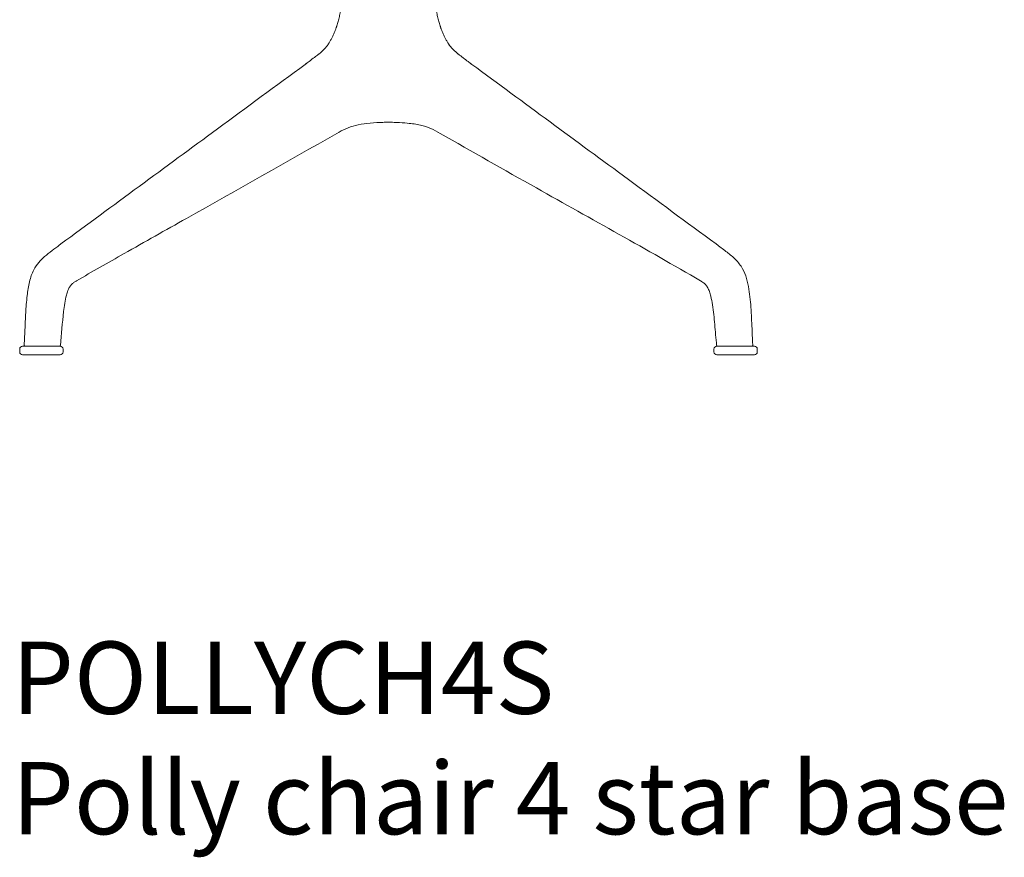
# Model space of a CAD drawing. Units: millimetres. Extents: x -796 to 22160, y 1323 to 11032.
# Drawn here: x 6697 to 7379, y 6334 to 6914 of the extents above; entities that cross this region are included whole.
import ezdxf

# ---------------------------------------------------------------- set-up
doc = ezdxf.new("R2010")
doc.units = ezdxf.units.MM
doc.layers.add('00', color=7, linetype='Continuous', lineweight=20)
doc.layers.add('Polly Chair', color=7, linetype='Continuous')
doc.layers.add('Product Description', color=7, linetype='Continuous', lineweight=9, true_color=0xc4fdbb)
doc.styles.add('Product Description', font='arial.ttf', dxfattribs={"height": 50})

# ---------------------------------------------------------------- blocks, each defined once
blk = doc.blocks.new('POLLYCH4S_SIDE')
at = {"layer": '00'}
for p, q in [((-95.87, -247.89), (-95.87, -247.89)), ((0.72, -247.89), (0.72, -247.89)), ((-299.43, -450.04), (-296.27, -450.04)), ((-296.27, -450.04), (-284.45, -450.04)), ((-284.45, -450.04), (-282.92, -450.04)), ((-274.82, -449.59), (-274.82, -449.59)), ((180.17, -450.04), (187.78, -450.04)), ((187.78, -450.04), (189.31, -450.04)), ((189.31, -450.04), (201.12, -450.04)), ((201.12, -450.04), (204.29, -450.04)), ((-302.99, -452.14), (-302.99, -454.14)), ((-274.99, -450.14), (-300.99, -450.14)), ((-300.99, -456.14), (-274.99, -456.14)), ((-272.99, -452.14), (-272.99, -454.14)), ((177.84, -452.14), (177.84, -454.14)), ((205.84, -450.14), (179.84, -450.14)), ((179.84, -456.14), (205.84, -456.14)), ((207.84, -452.14), (207.84, -454.14))]:
    blk.add_line(p, q, dxfattribs=at)
for centre, start, end in [((-300.99, -452.14), 90, 180), ((-300.99, -454.14), 180, 270), ((-274.99, -452.14), 0, 90), ((-274.99, -454.14), 270, 0), ((179.84, -452.14), 90, 180), ((179.84, -454.14), 180, 270), ((205.84, -452.14), 0, 90), ((205.84, -454.14), 270, 0)]:
    blk.add_arc(centre, 2, start, end, dxfattribs=at)
for points, knots in [([(-79.68, -210.81), (-79.69, -210.97), (-79.71, -211.12), (-79.73, -211.28), (-79.81, -211.91), (-79.89, -212.53), (-79.98, -213.15), (-80.06, -213.77), (-80.15, -214.38), (-80.25, -214.99), (-80.43, -216.2), (-80.64, -217.39), (-80.86, -218.55), (-81.08, -219.72), (-81.32, -220.87), (-81.58, -221.99), (-81.84, -223.11), (-82.12, -224.21), (-82.41, -225.28), (-82.55, -225.8), (-82.7, -226.31), (-82.85, -226.81), (-82.86, -226.83), (-82.86, -226.85), (-82.87, -226.87), (-83.03, -227.4), (-83.19, -227.92), (-83.35, -228.43), (-83.4, -228.56), (-83.44, -228.69), (-83.48, -228.82), (-83.52, -228.94), (-83.56, -229.07), (-83.61, -229.2), (-83.63, -229.26), (-83.65, -229.33), (-83.67, -229.39), (-83.69, -229.44), (-83.71, -229.49), (-83.72, -229.54), (-83.76, -229.64), (-83.79, -229.74), (-83.83, -229.84), (-83.9, -230.05), (-83.97, -230.25), (-84.04, -230.45), (-84.11, -230.65), (-84.19, -230.85), (-84.26, -231.04), (-84.27, -231.07), (-84.28, -231.09), (-84.29, -231.12), (-84.57, -231.88), (-84.86, -232.62), (-85.16, -233.33), (-85.47, -234.07), (-85.79, -234.78), (-86.12, -235.47), (-86.26, -235.79), (-86.41, -236.1), (-86.56, -236.4), (-86.74, -236.77), (-86.93, -237.12), (-87.11, -237.47), (-87.45, -238.11), (-87.8, -238.73), (-88.15, -239.32), (-88.29, -239.56), (-88.44, -239.8), (-88.59, -240.04), (-88.78, -240.34), (-88.97, -240.65), (-89.17, -240.94), (-89.25, -241.06), (-89.33, -241.18), (-89.41, -241.3)], [0.3038149, 0.3038149, 0.3038149, 0.3038149, 0.3100174, 0.3100174, 0.3100174, 0.3346597, 0.3346597, 0.3346597, 0.3593019, 0.3593019, 0.3593019, 0.4085864, 0.4085864, 0.4085864, 0.4578708, 0.4578708, 0.4578708, 0.5071553, 0.5071553, 0.5071553, 0.5308174, 0.5308174, 0.5308174, 0.5317975, 0.5317975, 0.5317975, 0.5564398, 0.5564398, 0.5564398, 0.5626003, 0.5626003, 0.5626003, 0.5687609, 0.5687609, 0.5687609, 0.5718412, 0.5718412, 0.5718412, 0.5749215, 0.5749215, 0.5749215, 0.581082, 0.581082, 0.581082, 0.5934031, 0.5934031, 0.5934031, 0.6057242, 0.6057242, 0.6057242, 0.6072316, 0.6072316, 0.6072316, 0.6550087, 0.6550087, 0.6550087, 0.7042932, 0.7042932, 0.7042932, 0.7267327, 0.7267327, 0.7267327, 0.7535777, 0.7535777, 0.7535777, 0.8028621, 0.8028621, 0.8028621, 0.8229917, 0.8229917, 0.8229917, 0.8494317, 0.8494317, 0.8494317, 0.8602365, 0.8602365, 0.8602365, 0.8602365]), ([(-15.47, -210.81), (-15.45, -210.97), (-15.43, -211.12), (-15.41, -211.28), (-15.33, -211.91), (-15.25, -212.53), (-15.17, -213.15), (-15.08, -213.77), (-14.99, -214.38), (-14.9, -214.99), (-14.71, -216.2), (-14.5, -217.39), (-14.28, -218.55), (-14.06, -219.72), (-13.82, -220.87), (-13.56, -221.99), (-13.3, -223.11), (-13.03, -224.21), (-12.73, -225.28), (-12.59, -225.8), (-12.44, -226.31), (-12.29, -226.81), (-12.29, -226.83), (-12.28, -226.85), (-12.28, -226.87), (-12.12, -227.4), (-11.96, -227.92), (-11.79, -228.43), (-11.75, -228.56), (-11.71, -228.69), (-11.66, -228.82), (-11.62, -228.94), (-11.58, -229.07), (-11.54, -229.2), (-11.51, -229.26), (-11.49, -229.33), (-11.47, -229.39), (-11.45, -229.44), (-11.44, -229.49), (-11.42, -229.54), (-11.39, -229.64), (-11.35, -229.74), (-11.32, -229.84), (-11.24, -230.05), (-11.17, -230.25), (-11.1, -230.45), (-11.03, -230.65), (-10.96, -230.85), (-10.88, -231.04), (-10.87, -231.07), (-10.87, -231.09), (-10.86, -231.12), (-10.57, -231.88), (-10.28, -232.62), (-9.98, -233.33), (-9.67, -234.07), (-9.35, -234.78), (-9.03, -235.47), (-8.88, -235.79), (-8.73, -236.1), (-8.58, -236.4), (-8.4, -236.77), (-8.22, -237.12), (-8.03, -237.47), (-7.69, -238.11), (-7.35, -238.73), (-6.99, -239.32), (-6.85, -239.56), (-6.7, -239.8), (-6.56, -240.04), (-6.37, -240.34), (-6.17, -240.65), (-5.98, -240.94), (-5.9, -241.06), (-5.82, -241.18), (-5.74, -241.3)], [0.3038149, 0.3038149, 0.3038149, 0.3038149, 0.3100174, 0.3100174, 0.3100174, 0.3346597, 0.3346597, 0.3346597, 0.3593019, 0.3593019, 0.3593019, 0.4085864, 0.4085864, 0.4085864, 0.4578708, 0.4578708, 0.4578708, 0.5071553, 0.5071553, 0.5071553, 0.5308174, 0.5308174, 0.5308174, 0.5317975, 0.5317975, 0.5317975, 0.5564398, 0.5564398, 0.5564398, 0.5626003, 0.5626003, 0.5626003, 0.5687609, 0.5687609, 0.5687609, 0.5718412, 0.5718412, 0.5718412, 0.5749215, 0.5749215, 0.5749215, 0.581082, 0.581082, 0.581082, 0.5934031, 0.5934031, 0.5934031, 0.6057242, 0.6057242, 0.6057242, 0.6072316, 0.6072316, 0.6072316, 0.6550087, 0.6550087, 0.6550087, 0.7042932, 0.7042932, 0.7042932, 0.7267327, 0.7267327, 0.7267327, 0.7535777, 0.7535777, 0.7535777, 0.8028621, 0.8028621, 0.8028621, 0.8229917, 0.8229917, 0.8229917, 0.8494317, 0.8494317, 0.8494317, 0.8602365, 0.8602365, 0.8602365, 0.8602365]), ([(-89.29, -241.14), (-89.29, -241.14), (-89.3, -241.14), (-89.31, -241.15), (-89.33, -241.19), (-89.42, -241.31), (-89.5, -241.44), (-89.78, -241.81), (-90, -242.11), (-90.72, -243), (-91.27, -243.63), (-92.99, -245.44), (-94.31, -246.63), (-95.87, -247.89)], [0.67147, 0.67147, 0.67147, 0.67147, 0.686858, 0.686858, 0.757134, 0.757134, 0.882243, 0.882243, 1.095702, 1.095702, 1.492561, 1.492561, 2.283891, 2.283891, 2.283891, 2.283891]), ([(-89.41, -241.3), (-89.46, -241.37), (-89.53, -241.47), (-89.78, -241.81), (-90, -242.11), (-90.72, -243), (-91.27, -243.63), (-92.99, -245.44), (-94.31, -246.63), (-95.87, -247.89)], [0.786668, 0.786668, 0.786668, 0.786668, 0.882243, 0.882243, 1.095702, 1.095702, 1.492561, 1.492561, 2.283891, 2.283891, 2.283891, 2.283891]), ([(0.72, -247.89), (-1.67, -245.95), (-3.61, -244.04), (-5.34, -241.86), (-5.64, -241.44), (-5.81, -241.19), (-5.84, -241.15), (-5.85, -241.14), (-5.85, -241.14), (-5.85, -241.14)], [0, 0, 0, 0, 1.214667, 1.214667, 1.521059, 1.521059, 1.592609, 1.592609, 1.608927, 1.608927, 1.608927, 1.608927]), ([(0.72, -247.89), (-1.67, -245.95), (-3.61, -244.04), (-5.31, -241.9), (-5.58, -241.52), (-5.74, -241.3)], [0, 0, 0, 0, 1.214667, 1.214667, 1.493718, 1.493718, 1.493718, 1.493718]), ([(-95.87, -247.89), (-95.87, -247.89), (-95.87, -247.89), (-95.87, -247.89), (-95.88, -247.89), (-95.88, -247.9), (-95.89, -247.9), (-95.9, -247.91), (-95.9, -247.91), (-95.92, -247.93), (-95.94, -247.94), (-95.99, -247.99), (-96.03, -248.02), (-96.17, -248.13), (-96.28, -248.21), (-96.69, -248.54), (-97, -248.79), (-98.3, -249.81), (-99.38, -250.64), (-101.77, -252.45), (-100.81, -251.75), (-104.48, -254.45)], [0, 0, 0, 0, 0.000441, 0.000441, 0.001324, 0.001324, 0.00292, 0.00292, 0.006174, 0.006174, 0.014078, 0.014078, 0.03773, 0.03773, 0.10862, 0.10862, 0.321235, 0.321235, 0.960561, 0.960561, 1.631902, 1.631902, 1.631902, 1.631902]), ([(9.29, -254.42), (9.28, -254.41), (9.27, -254.41), (9.22, -254.37), (9.18, -254.34), (9.01, -254.21), (8.88, -254.11), (8.36, -253.73), (7.97, -253.44), (6.44, -252.31), (5.34, -251.48), (3.67, -250.2), (3.04, -249.72), (2.16, -249.03), (1.87, -248.8), (1.46, -248.47), (1.32, -248.36), (1.11, -248.2), (1.04, -248.14), (0.93, -248.05), (0.9, -248.03), (0.84, -247.98), (0.82, -247.96), (0.79, -247.94), (0.78, -247.93), (0.76, -247.92), (0.75, -247.91), (0.74, -247.9), (0.74, -247.9), (0.73, -247.89), (0.73, -247.89), (0.72, -247.89)], [0.006452, 0.006452, 0.006452, 0.006452, 0.0104, 0.0104, 0.032, 0.032, 0.0968, 0.0968, 0.291206, 0.291206, 0.875143, 0.875143, 1.253825, 1.253825, 1.443917, 1.443917, 1.538913, 1.538913, 1.586408, 1.586408, 1.610212, 1.610212, 1.622191, 1.622191, 1.628257, 1.628257, 1.631354, 1.631354, 1.632947, 1.632947, 1.634605, 1.634605, 1.634605, 1.634605]), ([(-105.27, -255.04), (-125.55, -269.94), (-145.81, -284.83), (-202.18, -326.27), (-238.29, -352.8), (-274.41, -379.35)], [0, 0, 0, 0, 10, 10, 27.820329, 27.820329, 27.820329, 27.820329]), ([(-105.02, -254.88), (-104.89, -254.78), (-104.75, -254.68), (-104.62, -254.58), (-104.48, -254.48), (-104.35, -254.38), (-104.21, -254.28)], [-0.1323645, -0.1323645, -0.1323645, -0.1323645, -0.0661822, -0.0661822, -0.0661822, 0.0000201, 0.0000201, 0.0000201, 0.0000201]), ([(9.88, -254.88), (9.74, -254.78), (9.61, -254.68), (9.47, -254.58), (9.34, -254.48), (9.21, -254.38), (9.07, -254.28)], [-0.1323645, -0.1323645, -0.1323645, -0.1323645, -0.0661822, -0.0661822, -0.0661822, 0.0000201, 0.0000201, 0.0000201, 0.0000201]), ([(179.27, -379.35), (159.02, -364.47), (138.78, -349.6), (82.41, -308.16), (46.28, -281.61), (10.13, -255.04)], [0.012218, 0.012218, 0.012218, 0.012218, 10, 10, 27.832546, 27.832546, 27.832546, 27.832546]), ([(-83.37, -302.84), (-79.23, -300.47), (-75.15, -298.38), (-67.88, -296.7), (-65.24, -296.29), (-59.6, -295.65), (-56.54, -295.41), (-53.28, -295.26)], [0.006699, 0.006699, 0.006699, 0.006699, 1.893333, 1.893333, 2.891081, 2.891081, 3.919606, 3.919606, 3.919606, 3.919606]), ([(-49.03, -295.14), (-49.19, -295.15), (-49.37, -295.15), (-49.55, -295.15), (-50.11, -295.16), (-50.76, -295.17), (-51.49, -295.2), (-51.92, -295.21), (-52.38, -295.23), (-52.86, -295.25), (-53, -295.25), (-53.14, -295.26), (-53.28, -295.26)], [0.1223858, 0.1223858, 0.1223858, 0.1223858, 0.1536368, 0.1536368, 0.1536368, 0.25, 0.25, 0.25, 0.3072212, 0.3072212, 0.3072212, 0.3236038, 0.3236038, 0.3236038, 0.3236038]), ([(-46.12, -295.14), (-45.95, -295.15), (-45.78, -295.15), (-45.6, -295.15), (-45.03, -295.16), (-44.38, -295.17), (-43.65, -295.2), (-43.22, -295.21), (-42.76, -295.23), (-42.28, -295.25), (-42.15, -295.25), (-42.01, -295.26), (-41.86, -295.26)], [0.1223858, 0.1223858, 0.1223858, 0.1223858, 0.1536368, 0.1536368, 0.1536368, 0.25, 0.25, 0.25, 0.3072212, 0.3072212, 0.3072212, 0.3236038, 0.3236038, 0.3236038, 0.3236038]), ([(-41.86, -295.26), (-39.3, -295.38), (-36.86, -295.55), (-31.32, -296.09), (-28.28, -296.51), (-20.37, -298.22), (-16.07, -300.38), (-11.73, -302.86)], [0, 0, 0, 0, 0.809098, 0.809098, 1.940684, 1.940684, 3.919501, 3.919501, 3.919501, 3.919501]), ([(-263.62, -404.91), (-252.78, -398.56), (-241.81, -392.34), (-216.41, -377.96), (-201.96, -369.82), (-152.58, -342.05), (-117.6, -322.41), (-83.41, -302.86)], [0, 0, 0, 0, 5.000271, 5.000271, 11.44392, 11.44392, 27.006784, 27.006784, 27.006784, 27.006784]), ([(-11.74, -302.86), (10.23, -315.42), (32.51, -328.04), (93.02, -362.08), (131.62, -383.33), (168.48, -404.91)], [0, 0, 0, 0, 10.000623, 10.000623, 27.006221, 27.006221, 27.006221, 27.006221]), ([(-275.37, -380.05), (-278.87, -382.69), (-282.3, -385.14), (-287.12, -389.37), (-288.49, -390.69), (-291.05, -393.71), (-292.24, -395.45), (-294.52, -399.84), (-295.47, -402.64), (-296.93, -408.64), (-297.42, -411.89), (-298.28, -419.2), (-298.58, -423.28), (-298.81, -427.37)], [0, 0, 0, 0, 1.726897, 1.726897, 2.420149, 2.420149, 3.12254, 3.12254, 4.03021, 4.03021, 5.021117, 5.021117, 6.252797, 6.252797, 6.252797, 6.252797]), ([(203.52, -424.92), (203.21, -420.16), (202.81, -415.4), (201.65, -408.21), (201.14, -405.7), (199.73, -400.94), (198.82, -398.64), (196.31, -394.14), (194.58, -392.01), (190.9, -388.31), (188.91, -386.7), (184.7, -383.41), (182.5, -381.77), (180.23, -380.05)], [0.246275, 0.246275, 0.246275, 0.246275, 1.680117, 1.680117, 2.457032, 2.457032, 3.223992, 3.223992, 4.15414, 4.15414, 5.129352, 5.129352, 6.251693, 6.251693, 6.251693, 6.251693]), ([(-274.82, -449.59), (-273.99, -441.83), (-273.54, -433.99), (-272.11, -422.37), (-271.55, -418.46), (-270.28, -413.73), (-269.95, -412.66), (-269.27, -410.93), (-268.95, -410.23), (-268.2, -408.85), (-267.76, -408.23), (-266.93, -407.27), (-266.5, -406.87), (-265.48, -406.07), (-264.96, -405.72), (-264.08, -405.18), (-263.87, -405.05), (-263.62, -404.9)], [0, 0, 0, 0, 2.355782, 2.355782, 3.527448, 3.527448, 3.877577, 3.877577, 4.144384, 4.144384, 4.483002, 4.483002, 4.816704, 4.816704, 5.148797, 5.148797, 5.263526, 5.263526, 5.263526, 5.263526]), ([(168.47, -404.9), (168.59, -404.97), (168.69, -405.03), (168.97, -405.2), (169.14, -405.3), (169.77, -405.7), (170.16, -405.96), (171.17, -406.71), (171.69, -407.16), (172.61, -408.22), (173.07, -408.87), (173.93, -410.46), (174.33, -411.4), (175.04, -413.4), (175.36, -414.49), (176.11, -417.53), (176.48, -419.52), (177.49, -426), (177.96, -430.54), (178.83, -439.91), (179.16, -444.77), (179.67, -449.59)], [0, 0, 0, 0, 0.054282, 0.054282, 0.136917, 0.136917, 0.385874, 0.385874, 0.774133, 0.774133, 1.12734, 1.12734, 1.467152, 1.467152, 1.819323, 1.819323, 2.431213, 2.431213, 3.801323, 3.801323, 5.264456, 5.264456, 5.264456, 5.264456]), ([(-298.65, -424.77), (-298.65, -424.78), (-298.65, -424.81), (-298.66, -424.87), (-298.66, -424.91), (-298.67, -425.02), (-298.67, -425.1), (-298.69, -425.33), (-298.7, -425.49), (-298.73, -425.98), (-298.75, -426.33), (-298.83, -427.54), (-298.88, -428.42), (-299.07, -431.94), (-299.19, -434.61), (-299.48, -441.34), (-299.65, -445.41), (-299.93, -449.5)], [0, 0, 0, 0, 0.015629, 0.015629, 0.034071, 0.034071, 0.06371, 0.06371, 0.11703, 0.11703, 0.228209, 0.228209, 0.500363, 0.500363, 1.308735, 1.308735, 2.540354, 2.540354, 2.540354, 2.540354]), ([(204.79, -449.5), (204.57, -446.34), (204.42, -443.19), (204.17, -437.46), (204.06, -434.88), (203.88, -431.03), (203.81, -429.74), (203.7, -427.82), (203.66, -427.18), (203.6, -426.23), (203.58, -425.91), (203.55, -425.44), (203.54, -425.29), (203.53, -425.07), (203.52, -424.99), (203.52, -424.89), (203.51, -424.86), (203.51, -424.81), (203.51, -424.78), (203.51, -424.77)], [0, 0, 0, 0, 0.95262, 0.95262, 1.733839, 1.733839, 2.126642, 2.126642, 2.32606, 2.32606, 2.428498, 2.428498, 2.481934, 2.481934, 2.510182, 2.510182, 2.525087, 2.525087, 2.54061, 2.54061, 2.54061, 2.54061]), ([(-299.93, -449.5), (-299.93, -449.56), (-299.93, -449.61), (-299.9, -449.72), (-299.88, -449.76), (-299.82, -449.85), (-299.78, -449.89), (-299.7, -449.96), (-299.65, -449.99), (-299.55, -450.02), (-299.5, -450.03), (-299.44, -450.04), (-299.44, -450.04), (-299.43, -450.04)], [0, 0, 0, 0, 0.01614236, 0.01614236, 0.0320629, 0.0320629, 0.0479887, 0.0479887, 0.06391525, 0.06391525, 0.07984592, 0.07984592, 0.08159748, 0.08159748, 0.08159748, 0.08159748]), ([(-299.93, -449.5), (-299.93, -449.56), (-299.93, -449.61), (-299.9, -449.72), (-299.88, -449.76), (-299.82, -449.85), (-299.78, -449.89), (-299.7, -449.96), (-299.65, -449.99), (-299.55, -450.02), (-299.5, -450.03), (-299.44, -450.04), (-299.44, -450.04), (-299.43, -450.04)], [0.00000335, 0.00000335, 0.00000335, 0.00000335, 0.01614205, 0.01614205, 0.03206226, 0.03206226, 0.04798781, 0.04798781, 0.06391435, 0.06391435, 0.07984531, 0.07984531, 0.08159937, 0.08159937, 0.08159937, 0.08159937]), ([(-282.92, -450.04), (-281.79, -450.04), (-280.65, -450.04), (-279.61, -450.04), (-279.6, -450.04), (-279.58, -450.04), (-279.57, -450.04), (-279.05, -450.04), (-278.55, -450.04), (-278.09, -450.04), (-278.08, -450.04), (-278.08, -450.04), (-278.07, -450.04), (-277.6, -450.04), (-277.17, -450.04), (-276.79, -450.04), (-276.42, -450.04), (-276.1, -450.04), (-275.85, -450.04), (-275.84, -450.04), (-275.84, -450.04), (-275.84, -450.04), (-275.59, -450.04), (-275.42, -450.04), (-275.35, -450.04), (-275.35, -450.04), (-275.34, -450.04), (-275.34, -450.04), (-275.32, -450.04), (-275.31, -450.04), (-275.31, -450.04)], [0, 0, 0, 0, 0.00492107, 0.00492107, 0.00492107, 0.00498083, 0.00498083, 0.00498083, 0.00744157, 0.00744157, 0.00744157, 0.00747125, 0.00747125, 0.00747125, 0.00996167, 0.00996167, 0.00996167, 0.01245209, 0.01245209, 0.01245209, 0.01248214, 0.01248214, 0.01248214, 0.0149425, 0.0149425, 0.0149425, 0.01500252, 0.01500252, 0.01500252, 0.01569432, 0.01569432, 0.01569432, 0.01569432]), ([(-275.31, -450.04), (-275.26, -450.04), (-275.21, -450.03), (-275.1, -449.99), (-275.06, -449.97), (-274.97, -449.9), (-274.93, -449.87), (-274.87, -449.78), (-274.85, -449.73), (-274.83, -449.65), (-274.82, -449.62), (-274.82, -449.59)], [0, 0, 0, 0, 0.01613436, 0.01613436, 0.0320419, 0.0320419, 0.0479621, 0.0479621, 0.06388956, 0.06388956, 0.07293268, 0.07293268, 0.07293268, 0.07293268]), ([(179.67, -449.59), (179.68, -449.64), (179.69, -449.7), (179.74, -449.79), (179.77, -449.84), (179.84, -449.92), (179.88, -449.95), (179.98, -450), (180.03, -450.02), (180.11, -450.03), (180.14, -450.04), (180.17, -450.04)], [0, 0, 0, 0, 0.01615972, 0.01615972, 0.03208912, 0.03208912, 0.04802066, 0.04802066, 0.06394459, 0.06394459, 0.07293675, 0.07293675, 0.07293675, 0.07293675]), ([(179.67, -449.59), (179.68, -449.64), (179.69, -449.7), (179.74, -449.79), (179.77, -449.84), (179.84, -449.92), (179.88, -449.95), (179.98, -450), (180.03, -450.02), (180.11, -450.03), (180.14, -450.04), (180.17, -450.04)], [0.0000616, 0.0000616, 0.0000616, 0.0000616, 0.01616055, 0.01616055, 0.03209078, 0.03209078, 0.04802282, 0.04802282, 0.06394657, 0.06394657, 0.07293226, 0.07293226, 0.07293226, 0.07293226]), ([(204.29, -450.04), (204.31, -450.04), (204.33, -450.04), (204.38, -450.03), (204.4, -450.02), (204.48, -450), (204.54, -449.97), (204.64, -449.9), (204.68, -449.85), (204.75, -449.74), (204.77, -449.68), (204.79, -449.58), (204.79, -449.54), (204.79, -449.5)], [0, 0, 0, 0, 0.00679373, 0.00679373, 0.01346494, 0.01346494, 0.03228789, 0.03228789, 0.05111105, 0.05111105, 0.06993422, 0.06993422, 0.08156726, 0.08156726, 0.08156726, 0.08156726])]:
    blk.add_open_spline(points, degree=3, knots=knots, dxfattribs=at)
for points in [[(-2.47, -245.31), (-2.47, -245.31), (-2.47, -245.31), (-2.47, -245.31)], [(-105.26, -255.03), (-105.27, -255.03), (-105.27, -255.04), (-105.27, -255.04)], [(-105.26, -255.03), (-105.27, -255.03), (-105.27, -255.04), (-105.27, -255.04)], [(-104.46, -254.44), (-104.73, -254.63), (-105, -254.83), (-105.26, -255.03)], [(10.12, -255.03), (9.85, -254.83), (9.58, -254.63), (9.32, -254.44)], [(10.12, -255.03), (10.12, -255.03), (10.13, -255.04), (10.13, -255.04)], [(10.12, -255.03), (10.12, -255.03), (10.13, -255.04), (10.13, -255.04)], [(-49.03, -295.14), (-48.54, -295.14), (-48.06, -295.14), (-47.57, -295.14)], [(-47.57, -295.14), (-47.09, -295.14), (-46.6, -295.14), (-46.12, -295.14)], [(-82.43, -302.06), (-82.43, -302.06), (-82.43, -302.06), (-82.43, -302.06)], [(-12.71, -302.06), (-12.71, -302.06), (-12.71, -302.06), (-12.71, -302.06)], [(-274.49, -379.4), (-274.78, -379.62), (-275.07, -379.83), (-275.37, -380.05)], [(-275.36, -380.05), (-275.37, -380.05), (-275.37, -380.05), (-275.37, -380.06)], [(-274.49, -379.4), (-274.49, -379.4), (-274.49, -379.4), (-274.49, -379.4)], [(179.35, -379.4), (179.34, -379.4), (179.34, -379.4), (179.34, -379.4)], [(180.22, -380.05), (179.93, -379.83), (179.64, -379.62), (179.35, -379.4)], [(180.22, -380.05), (180.22, -380.05), (180.22, -380.05), (180.23, -380.06)], [(-299.93, -449.5), (-299.93, -449.5), (-299.93, -449.5), (-299.93, -449.5)], [(-299.93, -449.5), (-299.93, -449.5), (-299.93, -449.5), (-299.93, -449.5)], [(-275.31, -450.04), (-275.31, -450.04), (-275.31, -450.04), (-275.31, -450.04)], [(204.29, -450.04), (204.29, -450.04), (204.29, -450.04), (204.29, -450.04)], [(204.79, -449.5), (204.79, -449.5), (204.79, -449.5), (204.79, -449.5)]]:
    blk.add_open_spline(points, degree=3, dxfattribs=at)

msp = doc.modelspace()

# ---------------------------------------------------------------- block references
at = {"layer": 'Polly Chair'}
msp.add_blockref('POLLYCH4S_SIDE', (7000.35, 7137.85), dxfattribs=at)

# ---------------------------------------------------------------- texts
at = {"layer": 'Product Description', "insert": (6691.75, 6483.16), "char_height": 50, "attachment_point": 1, "style": 'Product Description'}
msp.add_mtext_dynamic_manual_height_columns('POLLYCH4S\\PPolly chair 4 star base', width=1499.6308, gutter_width=12.5, heights=[0], dxfattribs=at)

doc.saveas('drawing.dxf')
